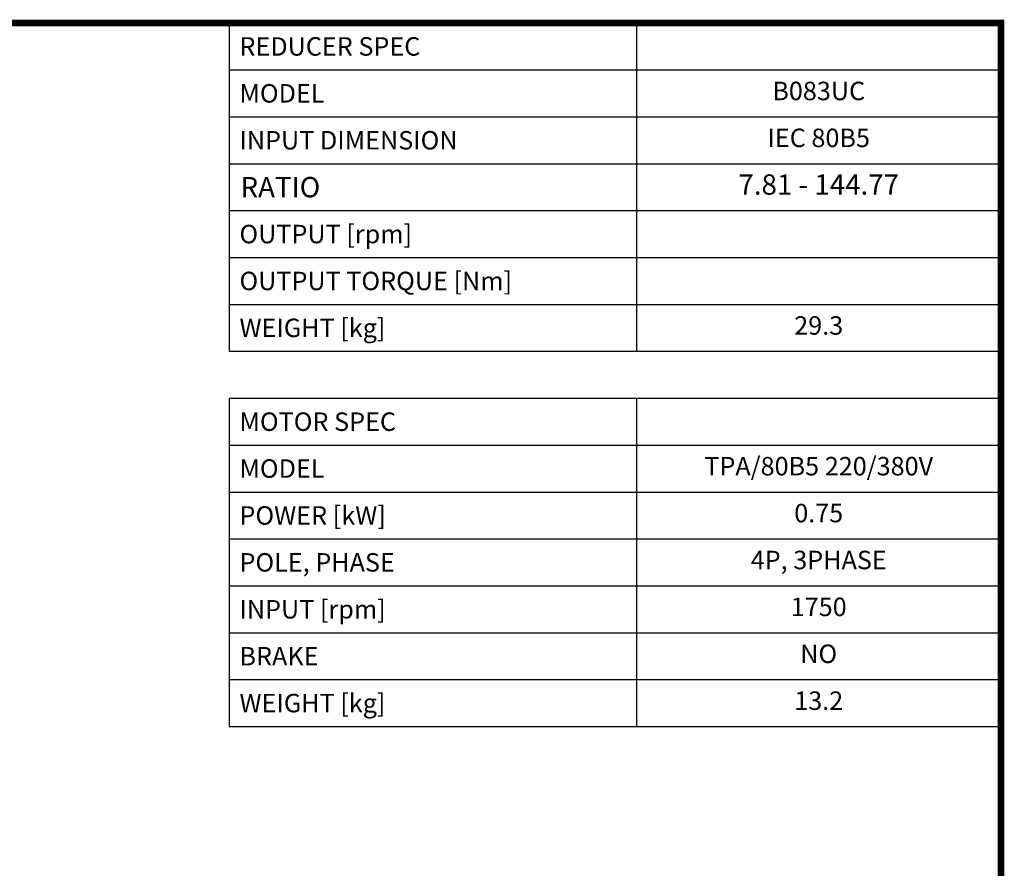
# Model space of a CAD drawing. Extents: x 1214 to 3572, y 95 to 1795.
# Drawn here: x 2786 to 3539, y 1103 to 1753 of the extents above; entities that cross this region are included whole.
import ezdxf
from ezdxf.enums import TextEntityAlignment as Align

# ---------------------------------------------------------------- set-up
doc = ezdxf.new("R2010")
doc.units = 0
doc.header["$MEASUREMENT"] = 0
doc.styles.add('XTOOL', font='ARIAL.ttf')

# ---------------------------------------------------------------- blocks, each defined once
blk = doc.blocks.new('GUIDE LINES')
at = {"linetype": 'Continuous', "const_width": 3.98, "flags": 128}
blk.add_lwpolyline([(-1818.25, 1303.15), (-1818.25, 27.41), (-27.41, 27.41), (-27.41, 1303.15)], close=True, dxfattribs=at)
blk = doc.blocks.new('GUIDE LINES1')
at = {"color": 3, "linetype": 'Continuous'}
blk.add_blockref('GUIDE LINES', (0, 0), dxfattribs=at)

msp = doc.modelspace()

# ---------------------------------------------------------------- linework, layer by layer
at = {"color": 4}
for p, q in [((2946.11, 1750.28), (3536.95, 1750.28)), ((2946.11, 1750.28), (2946.11, 1498.93)), ((3257.85, 1750.28), (3257.85, 1498.93)), ((3536.95, 1750.28), (3536.95, 1498.93)), ((2946.11, 1714.38), (3536.95, 1714.38)), ((2946.11, 1678.47), (3536.95, 1678.47)), ((2946.11, 1642.56), (3536.95, 1642.56)), ((2946.11, 1606.65), (3536.95, 1606.65)), ((2946.11, 1570.75), (3536.95, 1570.75)), ((2946.11, 1534.84), (3536.95, 1534.84)), ((2946.11, 1498.93), (3536.95, 1498.93)), ((2946.11, 1463.02), (3536.95, 1463.02)), ((2946.11, 1463.02), (2946.11, 1211.67)), ((3257.85, 1463.02), (3257.85, 1211.67)), ((3536.95, 1463.02), (3536.95, 1211.67)), ((2946.11, 1427.12), (3536.95, 1427.12)), ((2946.11, 1391.21), (3536.95, 1391.21)), ((2946.11, 1355.3), (3536.95, 1355.3)), ((2946.11, 1319.39), (3536.95, 1319.39)), ((2946.11, 1283.49), (3536.95, 1283.49)), ((2946.11, 1247.58), (3536.95, 1247.58)), ((2946.11, 1211.67), (3536.95, 1211.67))]:
    msp.add_line(p, q, dxfattribs=at)

# ---------------------------------------------------------------- block references
at = {"color": 3, "linetype": 'Continuous', "xscale": 1.2705, "yscale": 1.2705, "zscale": 1.2705}
msp.add_blockref('GUIDE LINES1', (3571.77, 94.63), dxfattribs=at)

# ---------------------------------------------------------------- texts
at = {"color": 7, "linetype": 'Continuous', "style": 'XTOOL'}
for s, height, p in [(' REDUCER SPEC ', 14.1453, (2949.64, 1732.33)), (' MODEL', 14.145, (2949.64, 1696.42)), (' INPUT DIMENSION', 14.1453, (2949.64, 1660.51)), (' RATIO ', 15.56, (2950, 1624.61)), (' OUTPUT [rpm]', 14.1453, (2949.64, 1588.7)), (' OUTPUT TORQUE [Nm]', 14.1453, (2949.64, 1552.79)), (' WEIGHT [kg]', 14.1453, (2949.64, 1516.89)), (' MOTOR SPEC ', 14.1453, (2949.64, 1445.07)), (' MODEL', 14.145, (2949.64, 1409.16)), (' POWER [kW]', 14.1453, (2949.64, 1373.26)), (' POLE, PHASE', 14.1453, (2949.64, 1337.35)), (' INPUT [rpm]', 14.1453, (2949.64, 1301.44)), (' BRAKE', 14.145, (2949.64, 1265.53)), (' WEIGHT [kg]', 14.1453, (2949.64, 1229.63))]:
    msp.add_text(s, height=height, dxfattribs=at).set_placement(p, align=Align.MIDDLE_LEFT)
for s, height, p in [('B083UC', 14.145, (3397.4, 1696.42)), ('IEC 80B5', 14.145, (3397.4, 1660.51)), ('7.81 - 144.77', 15.5598, (3397.4, 1624.61)), ('29.3', 14.145, (3397.4, 1516.89)), ('TPA/80B5 220/380V', 14.1453, (3397.4, 1409.16)), ('0.75', 14.145, (3397.4, 1373.26)), ('4P, 3PHASE', 14.145, (3397.4, 1337.35)), ('1750', 14.145, (3397.4, 1301.44)), ('NO', 14.145, (3397.4, 1265.53)), ('13.2', 14.145, (3397.4, 1229.63))]:
    msp.add_text(s, height=height, dxfattribs=at).set_placement(p, align=Align.MIDDLE)

doc.saveas('drawing.dxf')
